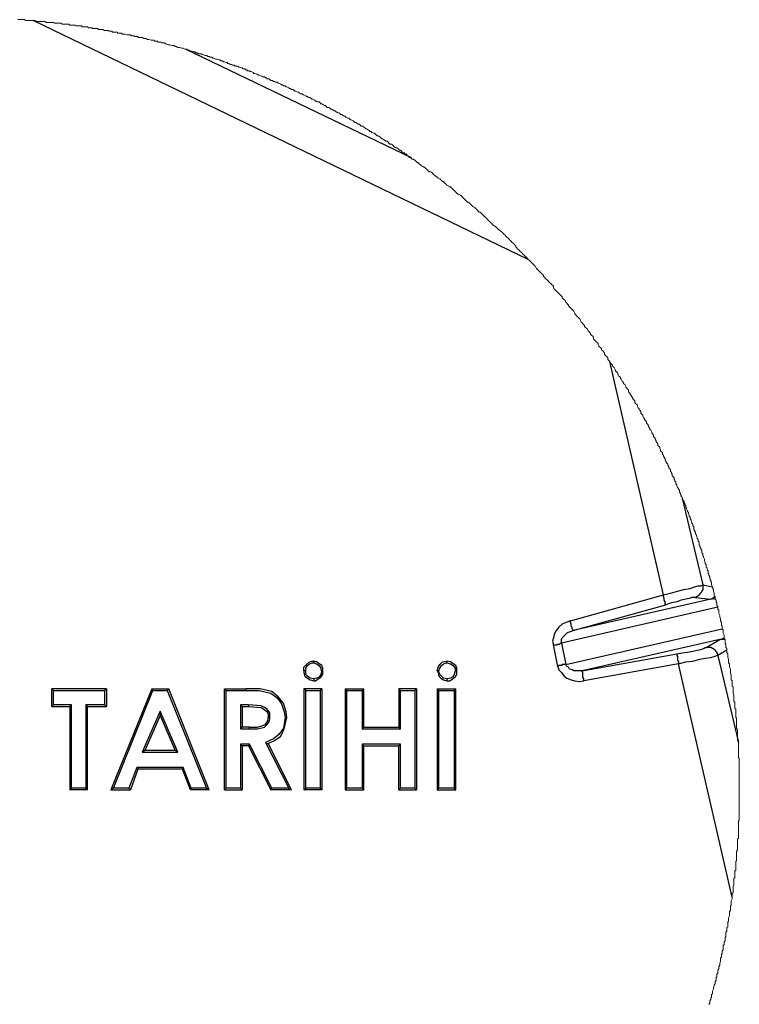
# Model space of a CAD drawing. Units: millimetres. Extents: x 0.6 to 16.4, y 0.6 to 11.8.
# Drawn here: x 14.8 to 15.9, y 9 to 10.5 of the extents above; entities that cross this region are included whole.
import ezdxf

# ---------------------------------------------------------------- set-up
doc = ezdxf.new("R2010")
doc.units = ezdxf.units.MM
doc.layers.add('PDF_Geometry', color=7, linetype='Continuous')

msp = doc.modelspace()

# ---------------------------------------------------------------- linework, layer by layer
at = {"layer": 'PDF_Geometry', "lineweight": 18}
msp.add_lwpolyline([(15.8514, 8.9639), (15.8528, 8.9667), (15.8528, 8.9681), (15.8528, 8.9694), (15.8542, 8.9722), (15.8542, 8.9736), (15.8556, 8.975), (15.8556, 8.9778), (15.8556, 8.9792), (15.8569, 8.9806), (15.8569, 8.9833), (15.8569, 8.9847), (15.8583, 8.9875), (15.8583, 8.9889), (15.8583, 8.9903), (15.8597, 8.9931), (15.8597, 8.9944), (15.8611, 8.9958), (15.8611, 8.9986), (15.8611, 9), (15.8625, 9.0014), (15.8625, 9.0042), (15.8625, 9.0056), (15.8639, 9.0069), (15.8639, 9.0097), (15.8639, 9.0111), (15.8653, 9.0125), (15.8653, 9.0153), (15.8653, 9.0167), (15.8667, 9.0194), (15.8667, 9.0208), (15.8667, 9.0222), (15.8681, 9.025), (15.8681, 9.0264), (15.8681, 9.0278), (15.8694, 9.0306), (15.8694, 9.0319), (15.8694, 9.0333), (15.8694, 9.0361), (15.8708, 9.0375), (15.8708, 9.0403), (15.8708, 9.0417), (15.8722, 9.0431), (15.8722, 9.0458), (15.8722, 9.0472), (15.8736, 9.0486), (15.8736, 9.0514), (15.8736, 9.0528), (15.8736, 9.0556), (15.875, 9.0569), (15.875, 9.0583), (15.875, 9.0611), (15.8764, 9.0625), (15.8764, 9.0639), (15.8764, 9.0667), (15.8764, 9.0681), (15.8778, 9.0694), (15.8778, 9.0722), (15.8778, 9.0736), (15.8778, 9.0764), (15.8792, 9.0778), (15.8792, 9.0792), (15.8792, 9.0819), (15.8792, 9.0833), (15.8806, 9.0847), (15.8806, 9.0875), (15.8806, 9.0889), (15.8806, 9.0917), (15.8819, 9.0931), (15.8819, 9.0944), (15.8819, 9.0972), (15.8819, 9.0986), (15.8833, 9.1014), (15.8833, 9.1028), (15.8833, 9.1042), (15.8833, 9.1069), (15.8833, 9.1083), (15.8847, 9.1097), (15.8847, 9.1125), (15.8847, 9.1139), (15.8847, 9.1167), (15.8861, 9.1181), (15.8861, 9.1194), (15.8861, 9.1222), (15.8861, 9.1236), (15.8861, 9.125), (15.8875, 9.1278), (15.8875, 9.1292), (15.8875, 9.1306), (15.8875, 9.1319), (15.8875, 9.1333), (15.8875, 9.1361), (15.8889, 9.1375), (15.8889, 9.1403), (15.8889, 9.1417), (15.8889, 9.1431), (15.8889, 9.1458), (15.8889, 9.1472), (15.8903, 9.15), (15.8903, 9.1514), (15.8903, 9.1528), (15.8903, 9.1556), (15.8903, 9.1569), (15.8903, 9.1597), (15.8917, 9.1611), (15.8917, 9.1625), (15.8917, 9.1653), (15.8917, 9.1667), (15.8917, 9.1681), (15.8917, 9.1708), (15.8931, 9.1722), (15.8931, 9.175), (15.8931, 9.1764), (15.8931, 9.1778), (15.8931, 9.1806), (15.8931, 9.1819), (15.8931, 9.1847), (15.8931, 9.1861), (15.8944, 9.1875), (15.8944, 9.1903), (15.8944, 9.1917), (15.8944, 9.1944), (15.8944, 9.1958), (15.8944, 9.1972), (15.8944, 9.2), (15.8944, 9.2014), (15.8958, 9.2042), (15.8958, 9.2056), (15.8958, 9.2069), (15.8958, 9.2097), (15.8958, 9.2111), (15.8958, 9.2125), (15.8958, 9.2153), (15.8958, 9.2167), (15.8958, 9.2194), (15.8958, 9.2208), (15.8972, 9.2222), (15.8972, 9.225), (15.8972, 9.2264), (15.8972, 9.2292), (15.8972, 9.2306), (15.8972, 9.2319), (15.8972, 9.2347), (15.8972, 9.2361), (15.8972, 9.2389), (15.8972, 9.2403), (15.8972, 9.2417), (15.8972, 9.2444), (15.8972, 9.2458), (15.8972, 9.2486), (15.8986, 9.25), (15.8986, 9.2514), (15.8986, 9.2542), (15.8986, 9.2556), (15.8986, 9.2583), (15.8986, 9.2597), (15.8986, 9.2611), (15.8986, 9.2639), (15.8986, 9.2653), (15.8986, 9.2681), (15.8986, 9.2694), (15.8986, 9.2708), (15.8986, 9.2736), (15.8986, 9.275), (15.8986, 9.2778), (15.8986, 9.2792), (15.8986, 9.2806), (15.8986, 9.2833), (15.8986, 9.2847), (15.8986, 9.2875), (15.8986, 9.2889), (15.8986, 9.2903), (15.8986, 9.2931), (15.8986, 9.2944), (15.8986, 9.2972), (15.8986, 9.2986), (15.8986, 9.3014), (15.8986, 9.3028), (15.8986, 9.3056), (15.8986, 9.3069), (15.8986, 9.3083), (15.8986, 9.3111), (15.8986, 9.3125), (15.8986, 9.3153), (15.8986, 9.3167), (15.8986, 9.3181), (15.8986, 9.3208), (15.8986, 9.3222), (15.8986, 9.325), (15.8986, 9.3264), (15.8986, 9.3278), (15.8986, 9.3306), (15.8986, 9.3319), (15.8986, 9.3347), (15.8986, 9.3361), (15.8986, 9.3375), (15.8986, 9.3403), (15.8986, 9.3417), (15.8986, 9.3444), (15.8986, 9.3458), (15.8972, 9.3472), (15.8972, 9.35), (15.8972, 9.3514), (15.8972, 9.3542), (15.8972, 9.3556), (15.8972, 9.3569), (15.8972, 9.3597), (15.8972, 9.3611), (15.8972, 9.3639), (15.8972, 9.3653), (15.8972, 9.3667), (15.8972, 9.3694), (15.8972, 9.3708), (15.8958, 9.3736), (15.8958, 9.375), (15.8958, 9.3778), (15.8958, 9.3792), (15.8958, 9.3806), (15.8958, 9.3833), (15.8958, 9.3847), (15.8958, 9.3875), (15.8958, 9.3889), (15.8958, 9.3903), (15.8944, 9.3931), (15.8944, 9.3944), (15.8944, 9.3958), (15.8944, 9.3986), (15.8944, 9.4), (15.8944, 9.4028), (15.8944, 9.4042), (15.8944, 9.4056), (15.8944, 9.4083), (15.8931, 9.4097), (15.8931, 9.4125), (15.8931, 9.4139), (15.8931, 9.4153), (15.8931, 9.4181), (15.8931, 9.4194), (15.8931, 9.4222), (15.8917, 9.4236), (15.8917, 9.425), (15.8917, 9.4278), (15.8917, 9.4292), (15.8917, 9.4319), (15.8917, 9.4333), (15.8903, 9.4347), (15.8903, 9.4375), (15.8903, 9.4389), (15.8903, 9.4403), (15.8903, 9.4431), (15.8903, 9.4444), (15.8889, 9.4472), (15.8889, 9.4486), (15.8889, 9.45), (15.8889, 9.4528), (15.8889, 9.4542), (15.8889, 9.4569), (15.8875, 9.4583), (15.8875, 9.4597), (15.8875, 9.4625), (15.8875, 9.4639), (15.8875, 9.4667), (15.8861, 9.4681), (15.8861, 9.4694), (15.8861, 9.4722), (15.8861, 9.4736), (15.8861, 9.475), (15.8847, 9.4778), (15.8847, 9.4792), (15.8847, 9.4819), (15.8847, 9.4833), (15.8847, 9.4847), (15.8833, 9.4875), (15.8833, 9.4889), (15.8833, 9.4903), (15.8833, 9.4931), (15.8819, 9.4944), (15.8819, 9.4972), (15.8819, 9.4986), (15.8819, 9.5), (15.8806, 9.5028), (15.8806, 9.5042), (15.8806, 9.5069), (15.8806, 9.5083), (15.8792, 9.5097), (15.8792, 9.5125), (15.8792, 9.5139), (15.8792, 9.5167), (15.8778, 9.5181), (15.8778, 9.5194), (15.8778, 9.5222), (15.8778, 9.5236), (15.8764, 9.525), (15.8764, 9.5278), (15.8764, 9.5292), (15.8764, 9.5306), (15.875, 9.5319), (15.875, 9.5333), (15.875, 9.5361), (15.875, 9.5375), (15.8736, 9.5403), (15.8736, 9.5417), (15.8736, 9.5431), (15.8736, 9.5458), (15.8722, 9.5472), (15.8722, 9.55), (15.8722, 9.5514), (15.8708, 9.5528), (15.8708, 9.5556), (15.8708, 9.5569), (15.8694, 9.5597), (15.8694, 9.5611), (15.8694, 9.5625), (15.8681, 9.5653), (15.8681, 9.5667), (15.8681, 9.5681), (15.8667, 9.5708), (15.8667, 9.5722), (15.8667, 9.5736), (15.8667, 9.5764), (15.8653, 9.5778), (15.8653, 9.5806), (15.8653, 9.5819), (15.8639, 9.5833), (15.8639, 9.5861), (15.8639, 9.5875), (15.8625, 9.5889), (15.8625, 9.5917), (15.8611, 9.5931), (15.8611, 9.5958), (15.8611, 9.5972), (15.8597, 9.5986), (15.8597, 9.6014), (15.8597, 9.6028), (15.8583, 9.6056), (15.8583, 9.6069), (15.8583, 9.6083), (15.8569, 9.6111), (15.8569, 9.6125), (15.8556, 9.6153), (15.8556, 9.6167), (15.8556, 9.6194), (15.8542, 9.6208), (15.8542, 9.6222), (15.8528, 9.625), (15.8528, 9.6264), (15.8528, 9.6278), (15.8514, 9.6306), (15.8514, 9.6319), (15.85, 9.6333), (15.85, 9.6361), (15.85, 9.6375), (15.8486, 9.6389), (15.8486, 9.6417), (15.8472, 9.6431), (15.8472, 9.6444), (15.8472, 9.6472), (15.8458, 9.6486), (15.8458, 9.65), (15.8444, 9.6528), (15.8444, 9.6542), (15.8444, 9.6556), (15.8431, 9.6583), (15.8431, 9.6597), (15.8417, 9.6611), (15.8417, 9.6639), (15.8403, 9.6653), (15.8403, 9.6667), (15.8403, 9.6694), (15.8389, 9.6708), (15.8389, 9.6722), (15.8375, 9.675), (15.8375, 9.6764), (15.8361, 9.6778), (15.8361, 9.6806), (15.8361, 9.6819), (15.8347, 9.6833), (15.8347, 9.6861), (15.8333, 9.6875), (15.8333, 9.6889), (15.8319, 9.6917), (15.8319, 9.6931), (15.8306, 9.6944), (15.8306, 9.6972), (15.8292, 9.6986), (15.8292, 9.7), (15.8278, 9.7014), (15.8278, 9.7042), (15.8278, 9.7056), (15.8264, 9.7069), (15.8264, 9.7097), (15.825, 9.7111), (15.825, 9.7125), (15.8236, 9.7153), (15.8236, 9.7167), (15.8222, 9.7181), (15.8222, 9.7208), (15.8208, 9.7222), (15.8208, 9.7236), (15.8194, 9.7264), (15.8194, 9.7278), (15.8181, 9.7292), (15.8181, 9.7306), (15.8167, 9.7333), (15.8167, 9.7347), (15.8153, 9.7361), (15.8153, 9.7389), (15.8139, 9.7403), (15.8139, 9.7417), (15.8125, 9.7444), (15.8125, 9.7458), (15.8111, 9.7472), (15.8097, 9.7486), (15.8097, 9.75), (15.8097, 9.7514), (15.8083, 9.7528), (15.8083, 9.7542), (15.8069, 9.7569), (15.8069, 9.7583), (15.8056, 9.7597), (15.8056, 9.7625), (15.8042, 9.7639), (15.8042, 9.7653), (15.8028, 9.7667), (15.8014, 9.7694), (15.8014, 9.7708), (15.8, 9.7722), (15.8, 9.775), (15.7986, 9.7764), (15.7986, 9.7778), (15.7972, 9.7792), (15.7972, 9.7819), (15.7958, 9.7833), (15.7944, 9.7847), (15.7944, 9.7875), (15.7931, 9.7889), (15.7931, 9.7903), (15.7917, 9.7917), (15.7917, 9.7944), (15.7903, 9.7958), (15.7889, 9.7972), (15.7889, 9.7986), (15.7875, 9.8014), (15.7875, 9.8028), (15.7861, 9.8042), (15.7847, 9.8069), (15.7847, 9.8083), (15.7833, 9.8097), (15.7833, 9.8111), (15.7819, 9.8139), (15.7806, 9.8153), (15.7806, 9.8167), (15.7792, 9.8181), (15.7792, 9.8208), (15.7778, 9.8222), (15.7764, 9.8236), (15.7764, 9.825), (15.775, 9.8278), (15.775, 9.8292), (15.7736, 9.8306), (15.7722, 9.8319), (15.7722, 9.8347), (15.7708, 9.8361), (15.7694, 9.8375), (15.7694, 9.8389), (15.7681, 9.8417), (15.7681, 9.8431), (15.7667, 9.8444), (15.7653, 9.8458), (15.7653, 9.8486), (15.7639, 9.85), (15.7625, 9.8514), (15.7625, 9.8528), (15.7611, 9.8556), (15.7597, 9.8569), (15.7597, 9.8583), (15.7583, 9.8597), (15.7569, 9.8625), (15.7569, 9.8639), (15.7556, 9.8653), (15.7542, 9.8667), (15.7542, 9.8681), (15.7528, 9.8708), (15.7514, 9.8722), (15.7514, 9.8736), (15.75, 9.875), (15.7486, 9.8778), (15.7486, 9.8792), (15.7472, 9.8806), (15.7458, 9.8819), (15.7458, 9.8847), (15.7444, 9.8861), (15.7431, 9.8875), (15.7431, 9.8889), (15.7417, 9.8903), (15.7403, 9.8931), (15.7403, 9.8944), (15.7389, 9.8958), (15.7375, 9.8972), (15.7361, 9.8986), (15.7361, 9.9014), (15.7347, 9.9028), (15.7333, 9.9042), (15.7333, 9.9056), (15.7319, 9.9069), (15.7306, 9.9097), (15.7292, 9.9111), (15.7292, 9.9125), (15.7278, 9.9139), (15.7264, 9.9153), (15.7264, 9.9181), (15.725, 9.9194), (15.7236, 9.9208), (15.7222, 9.9222), (15.7222, 9.9236), (15.7208, 9.9264), (15.7194, 9.9278), (15.7181, 9.9292), (15.7181, 9.9306), (15.7167, 9.9319), (15.7153, 9.9347), (15.7139, 9.9361), (15.7139, 9.9375), (15.7125, 9.9389), (15.7111, 9.9403), (15.7097, 9.9431), (15.7097, 9.9444), (15.7083, 9.9458), (15.7069, 9.9472), (15.7056, 9.9486), (15.7056, 9.95), (15.7042, 9.9528), (15.7028, 9.9542), (15.7014, 9.9556), (15.7014, 9.9569), (15.7, 9.9583), (15.6986, 9.9597), (15.6972, 9.9625), (15.6958, 9.9639), (15.6944, 9.9653), (15.6944, 9.9681), (15.6931, 9.9694), (15.6917, 9.9708), (15.6903, 9.9722), (15.6889, 9.9736), (15.6889, 9.975), (15.6875, 9.9778), (15.6861, 9.9792), (15.6847, 9.9806), (15.6847, 9.9819), (15.6833, 9.9833), (15.6819, 9.9847), (15.6806, 9.9861), (15.6792, 9.9889), (15.6792, 9.9903), (15.6778, 9.9917), (15.6764, 9.9931), (15.675, 9.9944), (15.6736, 9.9958), (15.6722, 9.9972), (15.6722, 10), (15.6708, 10.0014), (15.6694, 10.0028), (15.6681, 10.0042), (15.6667, 10.0056), (15.6667, 10.0069), (15.6653, 10.0083), (15.6639, 10.0097), (15.6625, 10.0125), (15.6611, 10.0139), (15.6597, 10.0153), (15.6583, 10.0167), (15.6583, 10.0181), (15.6569, 10.0194), (15.6556, 10.0208), (15.6542, 10.0222), (15.6528, 10.0236), (15.6514, 10.0264), (15.6514, 10.0278), (15.65, 10.0292), (15.6486, 10.0306), (15.6472, 10.0319), (15.6458, 10.0333), (15.6444, 10.0347), (15.6431, 10.0361), (15.6431, 10.0375), (15.6417, 10.0403), (15.6403, 10.0417), (15.6389, 10.0431), (15.6375, 10.0444), (15.6361, 10.0458), (15.6347, 10.0472), (15.6333, 10.0486), (15.6333, 10.05), (15.6319, 10.0514), (15.6306, 10.0528), (15.6292, 10.0542), (15.6278, 10.0569), (15.6264, 10.0583), (15.625, 10.0597), (15.6236, 10.0611), (15.6236, 10.0625), (15.6222, 10.0639), (15.6208, 10.0653), (15.6194, 10.0667), (15.6181, 10.0681), (15.6167, 10.0694), (15.6153, 10.0708), (15.6139, 10.0722), (15.6125, 10.0736), (15.6111, 10.075), (15.6097, 10.0778), (15.6097, 10.0792), (15.6083, 10.0806), (15.6069, 10.0819), (15.6056, 10.0833), (15.6042, 10.0847), (15.6028, 10.0861), (15.6014, 10.0875), (15.6, 10.0889), (15.5986, 10.0903), (15.5972, 10.0917), (15.5958, 10.0931), (15.5944, 10.0944), (15.5944, 10.0958), (15.5931, 10.0972), (15.5917, 10.0986), (15.5903, 10.1), (15.5889, 10.1014), (15.5875, 10.1028), (15.5861, 10.1042), (15.5847, 10.1056), (15.5833, 10.1069), (15.5819, 10.1097), (15.5806, 10.1111), (15.5792, 10.1125), (15.5778, 10.1139), (15.5764, 10.1153), (15.575, 10.1167), (15.5736, 10.1181), (15.5722, 10.1194), (15.5708, 10.1208), (15.5694, 10.1222), (15.5681, 10.1236), (15.5667, 10.125), (15.5653, 10.1264), (15.5639, 10.1278), (15.5625, 10.1292), (15.5611, 10.1306), (15.5597, 10.1319), (15.5583, 10.1333), (15.5569, 10.1347), (15.5556, 10.1361), (15.5542, 10.1375), (15.5528, 10.1389), (15.5514, 10.1403), (15.5514, 10.1417), (15.55, 10.1431), (15.5486, 10.1444), (15.5472, 10.1458), (15.5458, 10.1472), (15.5444, 10.1486), (15.5431, 10.15), (15.5417, 10.1514), (15.5403, 10.1528), (15.5389, 10.1542), (15.5375, 10.1556), (15.5361, 10.1569), (15.5347, 10.1583), (15.5333, 10.1597), (15.5319, 10.1611), (15.5306, 10.1625), (15.5292, 10.1639), (15.5278, 10.1653), (15.525, 10.1667), (15.5236, 10.1681), (15.5222, 10.1694), (15.5208, 10.1708), (15.5194, 10.1722), (15.5181, 10.1722), (15.5167, 10.1736), (15.5153, 10.175), (15.5139, 10.1764), (15.5125, 10.1778), (15.5111, 10.1792), (15.5097, 10.1806), (15.5083, 10.1819), (15.5069, 10.1833), (15.5056, 10.1847), (15.5042, 10.1861), (15.5028, 10.1875), (15.5014, 10.1889), (15.5, 10.1903), (15.4986, 10.1917), (15.4972, 10.1931), (15.4958, 10.1944), (15.4944, 10.1944), (15.4931, 10.1958), (15.4917, 10.1972), (15.4903, 10.1986), (15.4889, 10.2), (15.4875, 10.2014), (15.4847, 10.2028), (15.4833, 10.2042), (15.4819, 10.2056), (15.4806, 10.2069), (15.4792, 10.2083), (15.4778, 10.2097), (15.4764, 10.2097), (15.475, 10.2111), (15.4736, 10.2125), (15.4722, 10.2139), (15.4708, 10.2153), (15.4694, 10.2167), (15.4681, 10.2181), (15.4667, 10.2194), (15.4653, 10.2208), (15.4625, 10.2222), (15.4611, 10.2222), (15.4597, 10.2236), (15.4583, 10.225), (15.4569, 10.2264), (15.4556, 10.2278), (15.4542, 10.2292), (15.4528, 10.2306), (15.4514, 10.2319), (15.45, 10.2333), (15.4486, 10.2333), (15.4472, 10.2347), (15.4444, 10.2361), (15.4431, 10.2375), (15.4417, 10.2389), (15.4403, 10.2403), (15.4389, 10.2417), (15.4375, 10.2417), (15.4361, 10.2431), (15.4347, 10.2444), (15.4333, 10.2458), (15.4306, 10.2472), (15.4292, 10.2486), (15.4278, 10.25), (15.4264, 10.25), (15.425, 10.2514), (15.4236, 10.2528), (15.4222, 10.2542), (15.4208, 10.2556), (15.4194, 10.2569), (15.4167, 10.2569), (15.4153, 10.2583), (15.4139, 10.2597), (15.4125, 10.2611), (15.4111, 10.2625), (15.4097, 10.2639), (15.4083, 10.2639), (15.4069, 10.2653), (15.4042, 10.2667), (15.4028, 10.2681), (15.4014, 10.2694), (15.4, 10.2708), (15.3986, 10.2708), (15.3972, 10.2722), (15.3958, 10.2736), (15.3944, 10.275), (15.3917, 10.2764), (15.3903, 10.2764), (15.3889, 10.2778), (15.3889, 10.2792), (15.3861, 10.2792), (15.3847, 10.2806), (15.3833, 10.2819), (15.3819, 10.2833), (15.3806, 10.2847), (15.3792, 10.2847), (15.3778, 10.2861), (15.375, 10.2875), (15.3736, 10.2889), (15.3722, 10.2903), (15.3708, 10.2903), (15.3694, 10.2917), (15.3681, 10.2931), (15.3653, 10.2944), (15.3639, 10.2944), (15.3625, 10.2958), (15.3611, 10.2972), (15.3597, 10.2986), (15.3583, 10.3), (15.3556, 10.3), (15.3542, 10.3014), (15.3528, 10.3028), (15.3514, 10.3042), (15.35, 10.3042), (15.3486, 10.3056), (15.3458, 10.3069), (15.3444, 10.3083), (15.3431, 10.3083), (15.3417, 10.3097), (15.3403, 10.3111), (15.3375, 10.3125), (15.3361, 10.3125), (15.3347, 10.3139), (15.3333, 10.3153), (15.3319, 10.3167), (15.3306, 10.3167), (15.3278, 10.3181), (15.3264, 10.3194), (15.325, 10.3194), (15.3236, 10.3208), (15.3222, 10.3222), (15.3194, 10.3236), (15.3181, 10.3236), (15.3167, 10.325), (15.3153, 10.3264), (15.3139, 10.3278), (15.3111, 10.3278), (15.3097, 10.3292), (15.3083, 10.3306), (15.3069, 10.3306), (15.3056, 10.3319), (15.3028, 10.3333), (15.3014, 10.3333), (15.3, 10.3347), (15.2986, 10.3361), (15.2958, 10.3375), (15.2944, 10.3375), (15.2931, 10.3389), (15.2917, 10.3403), (15.2903, 10.3403), (15.2875, 10.3417), (15.2861, 10.3431), (15.2847, 10.3431), (15.2833, 10.3444), (15.2806, 10.3458), (15.2792, 10.3458), (15.2778, 10.3472), (15.2764, 10.3486), (15.275, 10.3486), (15.2722, 10.35), (15.2708, 10.3514), (15.2694, 10.3514), (15.2681, 10.3528), (15.2653, 10.3542), (15.2639, 10.3542), (15.2625, 10.3556), (15.2611, 10.3569), (15.2583, 10.3569), (15.2569, 10.3583), (15.2556, 10.3597), (15.2542, 10.3597), (15.2528, 10.3611), (15.25, 10.3625), (15.2486, 10.3625), (15.2472, 10.3639), (15.2458, 10.3653), (15.2431, 10.3653), (15.2417, 10.3667), (15.2403, 10.3667), (15.2389, 10.3681), (15.2361, 10.3694), (15.2347, 10.3694), (15.2333, 10.3708), (15.2319, 10.3722), (15.2292, 10.3722), (15.2278, 10.3736), (15.2264, 10.3736), (15.225, 10.375), (15.2222, 10.3764), (15.2208, 10.3764), (15.2194, 10.3778), (15.2167, 10.3778), (15.2153, 10.3792), (15.2139, 10.3806), (15.2125, 10.3806), (15.2097, 10.3819), (15.2083, 10.3819), (15.2069, 10.3833), (15.2056, 10.3847), (15.2028, 10.3847), (15.2014, 10.3861), (15.2, 10.3861), (15.1986, 10.3875), (15.1958, 10.3889), (15.1944, 10.3889), (15.1931, 10.3903), (15.1903, 10.3903), (15.1889, 10.3917), (15.1875, 10.3917), (15.1861, 10.3931), (15.1833, 10.3944), (15.1819, 10.3944), (15.1806, 10.3958), (15.1778, 10.3958), (15.1764, 10.3972), (15.175, 10.3972), (15.1736, 10.3986), (15.1708, 10.3986), (15.1694, 10.4), (15.1681, 10.4014), (15.1653, 10.4014), (15.1639, 10.4028), (15.1625, 10.4028), (15.1611, 10.4042), (15.1583, 10.4042), (15.1569, 10.4056), (15.1556, 10.4056), (15.1528, 10.4069), (15.1514, 10.4069), (15.15, 10.4083), (15.1486, 10.4083), (15.1458, 10.4097), (15.1444, 10.4097), (15.1431, 10.4111), (15.1403, 10.4125), (15.1389, 10.4125), (15.1375, 10.4139), (15.1347, 10.4139), (15.1333, 10.4153), (15.1319, 10.4153), (15.1306, 10.4167), (15.1278, 10.4167), (15.1264, 10.4181), (15.125, 10.4181), (15.1222, 10.4194), (15.1208, 10.4194), (15.1194, 10.4208), (15.1167, 10.4208), (15.1153, 10.4208), (15.1139, 10.4222), (15.1111, 10.4222), (15.1097, 10.4236), (15.1083, 10.4236), (15.1056, 10.425), (15.1042, 10.425), (15.1028, 10.4264), (15.1014, 10.4264), (15.0986, 10.4278), (15.0972, 10.4278), (15.0958, 10.4292), (15.0931, 10.4292), (15.0917, 10.4306), (15.0903, 10.4306), (15.0875, 10.4319), (15.0861, 10.4319), (15.0847, 10.4319), (15.0819, 10.4333), (15.0806, 10.4333), (15.0792, 10.4347), (15.0764, 10.4347), (15.075, 10.4361), (15.0736, 10.4361), (15.0708, 10.4375), (15.0694, 10.4375), (15.0681, 10.4375), (15.0653, 10.4389), (15.0639, 10.4389), (15.0625, 10.4403), (15.0597, 10.4403), (15.0583, 10.4403), (15.0569, 10.4417), (15.0542, 10.4417), (15.0528, 10.4431), (15.0514, 10.4431), (15.0486, 10.4444), (15.0472, 10.4444), (15.0458, 10.4444), (15.0431, 10.4458), (15.0417, 10.4458), (15.0403, 10.4472), (15.0389, 10.4472), (15.0375, 10.4472), (15.0347, 10.4486), (15.0333, 10.4486), (15.0319, 10.4486), (15.0292, 10.45), (15.0278, 10.45), (15.0264, 10.45), (15.0236, 10.4514), (15.0222, 10.4514), (15.0208, 10.4528), (15.0181, 10.4528), (15.0167, 10.4528), (15.0139, 10.4542), (15.0125, 10.4542), (15.0111, 10.4542), (15.0083, 10.4556), (15.0069, 10.4556), (15.0056, 10.4569), (15.0028, 10.4569), (15.0014, 10.4569), (15, 10.4583), (14.9972, 10.4583), (14.9958, 10.4583), (14.9944, 10.4597), (14.9917, 10.4597), (14.9903, 10.4597), (14.9889, 10.4611), (14.9861, 10.4611), (14.9847, 10.4611), (14.9819, 10.4625), (14.9806, 10.4625), (14.9792, 10.4625), (14.9764, 10.4639), (14.975, 10.4639), (14.9736, 10.4639), (14.9708, 10.4653), (14.9694, 10.4653), (14.9681, 10.4653), (14.9653, 10.4653), (14.9639, 10.4667), (14.9611, 10.4667), (14.9597, 10.4667), (14.9583, 10.4681), (14.9556, 10.4681), (14.9542, 10.4681), (14.9528, 10.4694), (14.95, 10.4694), (14.9486, 10.4694), (14.9472, 10.4694), (14.9444, 10.4708), (14.9431, 10.4708), (14.9403, 10.4708), (14.9389, 10.4722), (14.9375, 10.4722), (14.9347, 10.4722), (14.9333, 10.4722), (14.9319, 10.4736), (14.9292, 10.4736), (14.9278, 10.4736), (14.925, 10.4736), (14.9236, 10.475), (14.9222, 10.475), (14.9194, 10.475), (14.9181, 10.4764), (14.9167, 10.4764), (14.9139, 10.4764), (14.9125, 10.4764), (14.9097, 10.4778), (14.9083, 10.4778), (14.9069, 10.4778), (14.9042, 10.4778), (14.9028, 10.4778), (14.9014, 10.4792), (14.8986, 10.4792), (14.8972, 10.4792), (14.8944, 10.4792), (14.8931, 10.4806), (14.8917, 10.4806), (14.8889, 10.4806), (14.8875, 10.4806), (14.8861, 10.4819), (14.8833, 10.4819), (14.8819, 10.4819), (14.8792, 10.4819), (14.8778, 10.4819), (14.8764, 10.4833), (14.8736, 10.4833), (14.8722, 10.4833), (14.8694, 10.4833), (14.8681, 10.4833), (14.8667, 10.4847), (14.8639, 10.4847), (14.8625, 10.4847), (14.8611, 10.4847), (14.8583, 10.4847), (14.8569, 10.4861), (14.8542, 10.4861), (14.8528, 10.4861), (14.8514, 10.4861), (14.8486, 10.4861), (14.8472, 10.4861), (14.8444, 10.4875), (14.8431, 10.4875), (14.8417, 10.4875), (14.8389, 10.4875), (14.8375, 10.4875), (14.8347, 10.4875), (14.8333, 10.4889), (14.8319, 10.4889), (14.8292, 10.4889), (14.8278, 10.4889), (14.8264, 10.4889), (14.8236, 10.4889), (14.8222, 10.4889), (14.8194, 10.4903), (14.8181, 10.4903), (14.8167, 10.4903), (14.8139, 10.4903), (14.8125, 10.4903), (14.8097, 10.4903), (14.8083, 10.4903), (14.8069, 10.4903), (14.8042, 10.4917), (14.8028, 10.4917), (14.8014, 10.4917), (14.8, 10.4917), (14.7972, 10.4917), (14.7958, 10.4917), (14.7944, 10.4917), (14.7917, 10.4917), (14.7903, 10.4917), (14.7875, 10.4931), (14.7861, 10.4931), (14.7847, 10.4931), (14.7819, 10.4931), (14.7806, 10.4931), (14.7778, 10.4931)], dxfattribs=at)
at = {"layer": 'PDF_Geometry', "lineweight": 25}
for points in [[(15.5708, 10.1208), (14.8014, 10.4917)], [(15.0389, 10.4472), (15.3889, 10.2792)], [(15.6361, 9.5597), (15.7806, 9.6), (15.6972, 9.9625)], [(15.8097, 9.75), (15.8417, 9.6153), (15.8569, 9.6125)], [(15.8306, 9.5958), (15.8542, 9.5931), (15.6403, 9.5444), (15.6403, 9.5458), (15.6389, 9.5472), (15.6389, 9.55), (15.6375, 9.5514), (15.6375, 9.5542), (15.6361, 9.5569), (15.6361, 9.5597), (15.6292, 9.5569), (15.6236, 9.5542), (15.6181, 9.55), (15.6139, 9.5444), (15.6111, 9.5389), (15.6097, 9.5333), (15.6083, 9.5278), (15.6097, 9.5222), (15.6111, 9.5222), (15.6125, 9.5222), (15.6153, 9.5222), (15.6167, 9.5236), (15.6181, 9.5236), (15.6194, 9.5236), (15.6208, 9.525), (15.6222, 9.525), (15.6222, 9.5278), (15.6222, 9.5306), (15.6236, 9.5333), (15.6264, 9.5361), (15.6292, 9.5389), (15.6319, 9.5417), (15.6361, 9.5431), (15.6403, 9.5444), (15.7847, 9.5847), (15.7833, 9.5861), (15.7833, 9.5875), (15.7833, 9.5889), (15.7819, 9.5917), (15.7819, 9.5944), (15.7806, 9.5972), (15.7806, 9.6), (15.7917, 9.6028), (15.8028, 9.6056), (15.8125, 9.6083), (15.8222, 9.6097), (15.8292, 9.6125), (15.8347, 9.6139), (15.8389, 9.6139), (15.8417, 9.6153), (15.8417, 9.6111), (15.8417, 9.6083), (15.8403, 9.6056), (15.8389, 9.6028), (15.8375, 9.6014), (15.8347, 9.5986), (15.8333, 9.5972), (15.8306, 9.5958), (15.8292, 9.5958), (15.825, 9.5958), (15.8208, 9.5944), (15.8153, 9.5931), (15.8083, 9.5917), (15.8014, 9.5889), (15.7931, 9.5875), (15.7847, 9.5847)], [(15.8611, 9.5972), (15.8597, 9.5958), (15.8569, 9.5944), (15.8542, 9.5931), (15.8583, 9.5944), (15.8611, 9.5931)], [(15.8653, 9.5806), (15.6222, 9.525), (15.6292, 9.4917), (15.6278, 9.4917), (15.6264, 9.4917), (15.6236, 9.4917), (15.6222, 9.4903), (15.6208, 9.4903), (15.6181, 9.4903), (15.6167, 9.4889), (15.6097, 9.5222)], [(15.8014, 9.5083), (15.8014, 9.5069), (15.8014, 9.5056), (15.8028, 9.5042), (15.8028, 9.5014), (15.8028, 9.4986), (15.8042, 9.4958), (15.8042, 9.4931), (15.8153, 9.4958), (15.8264, 9.4972), (15.8375, 9.5), (15.8458, 9.5014), (15.8542, 9.5028), (15.8597, 9.5042), (15.8639, 9.5056), (15.8653, 9.5056), (15.8653, 9.5083), (15.8639, 9.5111), (15.8611, 9.5139), (15.8597, 9.5153), (15.8569, 9.5167), (15.8542, 9.5181), (15.8514, 9.5181), (15.8472, 9.5181), (15.8681, 9.5306), (15.6542, 9.4819), (15.65, 9.4819), (15.6458, 9.4819), (15.6417, 9.4819), (15.6389, 9.4833), (15.6347, 9.4847), (15.6333, 9.4875), (15.6306, 9.4889), (15.6292, 9.4917), (15.8722, 9.5472)], [(15.8764, 9.5306), (15.875, 9.5306), (15.8722, 9.5306), (15.8681, 9.5306), (15.8722, 9.5319), (15.875, 9.5333)], [(15.6167, 9.4889), (15.6181, 9.4833), (15.6222, 9.4792), (15.6264, 9.4736), (15.6306, 9.4708), (15.6375, 9.4681), (15.6431, 9.4667), (15.65, 9.4653), (15.6569, 9.4667), (15.6569, 9.4694), (15.6556, 9.4722), (15.6556, 9.475), (15.6556, 9.4778), (15.6556, 9.4792), (15.6542, 9.4806), (15.6542, 9.4819), (15.8014, 9.5083), (15.8097, 9.5097), (15.8181, 9.5111), (15.8264, 9.5125), (15.8333, 9.5139), (15.8389, 9.5153), (15.8431, 9.5167), (15.8458, 9.5181), (15.8472, 9.5181)], [(15.8792, 9.5139), (15.8653, 9.5056), (15.8972, 9.3708)], [(15.2222, 9.4819), (15.2222, 9.4875), (15.2264, 9.4917), (15.2306, 9.4958), (15.2347, 9.4972), (15.2375, 9.4972)], [(15.225, 9.4819), (15.225, 9.4861), (15.2278, 9.4903), (15.2306, 9.4931), (15.2347, 9.4944), (15.2375, 9.4944)], [(15.2514, 9.4819), (15.2514, 9.4861), (15.25, 9.4903), (15.2458, 9.4931), (15.2417, 9.4958), (15.2375, 9.4972), (15.2375, 9.4958), (15.2375, 9.4944), (15.2417, 9.4931), (15.2458, 9.4903), (15.2486, 9.4861), (15.2486, 9.4833), (15.25, 9.4819)], [(15.4292, 9.4819), (15.4306, 9.4875), (15.4333, 9.4917), (15.4375, 9.4958), (15.4431, 9.4972), (15.4444, 9.4972)], [(15.4319, 9.4819), (15.4333, 9.4861), (15.4361, 9.4903), (15.4389, 9.4931), (15.4431, 9.4944), (15.4444, 9.4944)], [(15.2375, 9.4694), (15.2319, 9.4708), (15.2278, 9.4736), (15.225, 9.4764), (15.225, 9.4806), (15.225, 9.4819), (15.2236, 9.4819), (15.2222, 9.4819), (15.2222, 9.4792), (15.2236, 9.4736), (15.2278, 9.4708), (15.2319, 9.4681), (15.2375, 9.4667)], [(15.4444, 9.4694), (15.4389, 9.4708), (15.4361, 9.4736), (15.4333, 9.4764), (15.4319, 9.4806), (15.4319, 9.4819), (15.4306, 9.4819), (15.4292, 9.4819), (15.4306, 9.4792), (15.4319, 9.4736), (15.4347, 9.4708), (15.4389, 9.4681), (15.4444, 9.4667)], [(15.4569, 9.4819), (15.4556, 9.4764), (15.4528, 9.4722), (15.45, 9.4708), (15.4458, 9.4694), (15.4444, 9.4694), (15.4444, 9.4681), (15.4444, 9.4667), (15.4486, 9.4667), (15.4528, 9.4694), (15.4569, 9.4722), (15.4597, 9.4764), (15.4597, 9.4819)], [(15.8875, 9.1306), (15.8042, 9.4931), (15.6569, 9.4667)], [(14.8306, 9.4264), (14.8306, 9.4542)], [(14.8611, 9.4292), (14.8333, 9.4292), (14.8333, 9.4514)], [(14.9125, 9.4514), (14.9125, 9.4292)], [(14.9153, 9.4542), (14.9153, 9.4264)], [(14.9875, 9.4514), (14.9861, 9.4542), (14.9222, 9.2972)], [(14.9264, 9.3), (14.9875, 9.4514), (15.0097, 9.4514), (15.0708, 9.3), (15.0472, 9.3), (15.0347, 9.3319), (14.9625, 9.3319), (14.95, 9.3)], [(14.9861, 9.4542), (15.0125, 9.4542)], [(15.0708, 9.3), (15.075, 9.2972), (15.0125, 9.4542), (15.0097, 9.4514)], [(15.1014, 9.4514), (15.0986, 9.4542), (15.1319, 9.4542)], [(15.1014, 9.3), (15.0986, 9.2972), (15.0986, 9.4542)], [(15.0986, 9.2972), (15.1264, 9.2972), (15.1236, 9.3), (15.1014, 9.3), (15.1014, 9.4514), (15.1319, 9.4514)], [(15.1958, 9.4097), (15.1944, 9.4181), (15.1903, 9.4319), (15.1819, 9.4417), (15.1722, 9.45), (15.1542, 9.4542), (15.1319, 9.4542), (15.1319, 9.4528), (15.1319, 9.4514), (15.1528, 9.4514), (15.1708, 9.4472), (15.1806, 9.4403), (15.1875, 9.4306), (15.1917, 9.4181), (15.1931, 9.4097)], [(15.2472, 9.4514), (15.25, 9.4542), (15.2222, 9.4542)], [(15.225, 9.4514), (15.2472, 9.4514), (15.2472, 9.3), (15.225, 9.3)], [(15.25, 9.4542), (15.25, 9.2972)], [(15.2889, 9.3), (15.2889, 9.4514), (15.2861, 9.4542), (15.2861, 9.2972)], [(15.2861, 9.4542), (15.3153, 9.4542)], [(15.2889, 9.4514), (15.3125, 9.4514)], [(15.3722, 9.4514), (15.3944, 9.4514), (15.3972, 9.4542), (15.3694, 9.4542)], [(15.3944, 9.4514), (15.3944, 9.3)], [(15.3972, 9.4542), (15.3972, 9.2972)], [(15.4319, 9.3), (15.4319, 9.4514), (15.4292, 9.4542), (15.4292, 9.2972)], [(15.4292, 9.4542), (15.4583, 9.4542)], [(15.4319, 9.4514), (15.4556, 9.4514)], [(15.4583, 9.2972), (15.4583, 9.4542), (15.4556, 9.4514), (15.4556, 9.3)], [(14.8333, 9.4292), (14.8306, 9.4264), (14.8583, 9.4264)], [(14.8833, 9.4292), (14.8833, 9.3), (14.8861, 9.2972), (14.8861, 9.4264)], [(14.9986, 9.4194), (14.9986, 9.4125), (15.0222, 9.3583)], [(15.1361, 9.4292), (15.1236, 9.4292), (15.1264, 9.4264), (15.1361, 9.4264)], [(15.1236, 9.4292), (15.1236, 9.3917)], [(15.1264, 9.4264), (15.1264, 9.3944)], [(14.9986, 9.4125), (14.975, 9.3583)], [(15.1375, 9.3917), (15.15, 9.3917), (15.1611, 9.3944), (15.1653, 9.3986), (15.1681, 9.4028), (15.1694, 9.4069), (15.1694, 9.4097)], [(15.1375, 9.3944), (15.15, 9.3944), (15.1583, 9.3972), (15.1625, 9.3986), (15.1653, 9.4028), (15.1667, 9.4056), (15.1667, 9.4097)], [(15.3125, 9.3917), (15.3722, 9.3917)], [(15.3153, 9.3944), (15.3694, 9.3944)], [(15.0264, 9.3556), (15.0222, 9.3583), (14.975, 9.3583), (14.9708, 9.3556)], [(15.1986, 9.3), (15.1722, 9.3), (15.1375, 9.3681), (15.1236, 9.3681), (15.1236, 9.3)], [(15.1236, 9.3681), (15.1264, 9.3653), (15.1264, 9.2972)], [(15.1361, 9.3653), (15.1264, 9.3653)], [(15.1375, 9.3681), (15.1361, 9.3653), (15.1708, 9.2972), (15.1722, 9.3)], [(15.1625, 9.3708), (15.1986, 9.3), (15.2028, 9.2972), (15.1667, 9.3694)], [(15.3153, 9.3653), (15.3694, 9.3653), (15.3722, 9.3681), (15.3125, 9.3681)], [(15.3694, 9.2972), (15.3694, 9.3653)], [(15.3722, 9.3), (15.3722, 9.3681)], [(14.9625, 9.3319), (14.9639, 9.3292), (14.9528, 9.2972)], [(15.0347, 9.3319), (15.0333, 9.3292), (14.9639, 9.3292)], [(15.0472, 9.3), (15.0458, 9.2972), (15.0333, 9.3292)], [(14.8861, 9.2972), (14.8583, 9.2972)], [(14.8833, 9.3), (14.8611, 9.3)], [(15.075, 9.2972), (15.0458, 9.2972)], [(15.2028, 9.2972), (15.1708, 9.2972)], [(15.2472, 9.3), (15.25, 9.2972), (15.2222, 9.2972)], [(15.3125, 9.3), (15.2889, 9.3), (15.2861, 9.2972), (15.3153, 9.2972)]]:
    msp.add_lwpolyline(points, dxfattribs=at)
for points in [[(15.4597, 9.4819), (15.4597, 9.4861), (15.4583, 9.4903), (15.4542, 9.4931), (15.45, 9.4958), (15.4444, 9.4972), (15.4444, 9.4958), (15.4444, 9.4944), (15.45, 9.4931), (15.4542, 9.4903), (15.4569, 9.4861), (15.4569, 9.4833), (15.4569, 9.4819), (15.4583, 9.4819)], [(15.2375, 9.4667), (15.2403, 9.4667), (15.2444, 9.4694), (15.2486, 9.4722), (15.2514, 9.4764), (15.2514, 9.4819), (15.25, 9.4819), (15.2486, 9.4764), (15.2458, 9.4722), (15.2417, 9.4708), (15.2375, 9.4694), (15.2375, 9.4681)], [(14.9153, 9.4542), (14.8306, 9.4542), (14.8333, 9.4514), (14.9125, 9.4514)], [(15.2222, 9.4542), (15.2222, 9.2972), (15.225, 9.3), (15.225, 9.4514)], [(15.3153, 9.3944), (15.3153, 9.4542), (15.3125, 9.4514), (15.3125, 9.3917)], [(15.3694, 9.4542), (15.3694, 9.3944), (15.3722, 9.3917), (15.3722, 9.4514)], [(14.8583, 9.4264), (14.8583, 9.2972), (14.8611, 9.3), (14.8611, 9.4292)], [(14.8861, 9.4264), (14.9153, 9.4264), (14.9125, 9.4292), (14.8833, 9.4292)], [(14.9986, 9.4194), (14.9708, 9.3556), (15.0264, 9.3556)], [(15.1361, 9.4264), (15.1556, 9.425), (15.1597, 9.4222), (15.1639, 9.4194), (15.1667, 9.4153), (15.1667, 9.4097), (15.1681, 9.4097), (15.1694, 9.4097), (15.1694, 9.4167), (15.1653, 9.4222), (15.1611, 9.425), (15.1556, 9.4278), (15.1361, 9.4292), (15.1361, 9.4278)], [(15.1667, 9.3694), (15.1764, 9.3736), (15.1861, 9.3806), (15.1917, 9.3917), (15.1958, 9.4097), (15.1944, 9.4097), (15.1931, 9.4097), (15.1903, 9.3931), (15.1833, 9.3833), (15.175, 9.3764), (15.1625, 9.3708), (15.1639, 9.3694)], [(15.1375, 9.3944), (15.1264, 9.3944), (15.1236, 9.3917), (15.1375, 9.3917), (15.1375, 9.3931)], [(15.3153, 9.2972), (15.3153, 9.3653), (15.3125, 9.3681), (15.3125, 9.3)], [(14.9222, 9.2972), (14.9528, 9.2972), (14.95, 9.3), (14.9264, 9.3)], [(15.3694, 9.2972), (15.3972, 9.2972), (15.3944, 9.3), (15.3722, 9.3)], [(15.4292, 9.2972), (15.4583, 9.2972), (15.4556, 9.3), (15.4319, 9.3)]]:
    msp.add_lwpolyline(points, close=True, dxfattribs=at)

doc.saveas('drawing.dxf')
